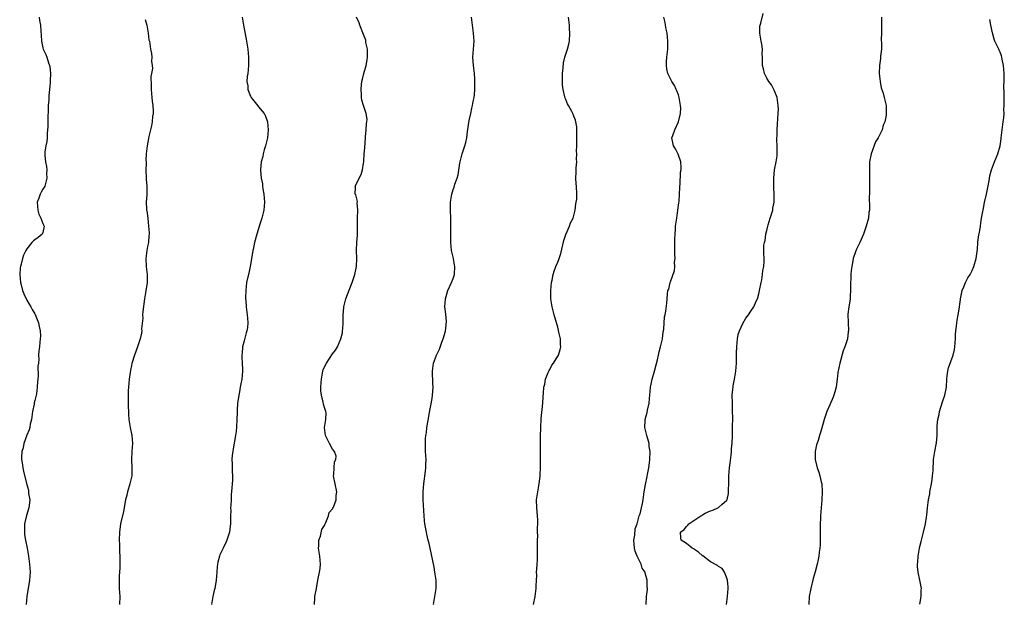
# Model space of a CAD drawing. Units: inches. Extents: x 2613000 to 2616000, y 1521000 to 1524000.
# Drawn here: x 2614027 to 2614272, y 1521576 to 1521720 of the extents above; entities that cross this region are included whole.
import ezdxf

# ---------------------------------------------------------------- set-up
doc = ezdxf.new("R2010")
doc.units = ezdxf.units.IN
doc.header["$MEASUREMENT"] = 0
doc.layers.add('LD26131521_10ft', color=133, linetype='Continuous')

msp = doc.modelspace()

# ---------------------------------------------------------------- linework, layer by layer
at = {"layer": 'LD26131521_10ft'}
for points, elevation in [([(2614202.96, 1521575), (2614203.24, 1521577), (2614203.39, 1521579), (2614203.37, 1521579.37), (2614203.21, 1521581), (2614203, 1521581.78), (2614202.47, 1521583), (2614201.92, 1521583.92), (2614201, 1521584.43), (2614200.71, 1521584.71), (2614199, 1521585.6), (2614197.05, 1521587.05), (2614197, 1521587.08), (2614196, 1521588), (2614195, 1521588.65), (2614194.8, 1521588.8), (2614194.44, 1521589), (2614193, 1521590.13), (2614191.7, 1521591), (2614191.57, 1521591.57), (2614191.52, 1521593), (2614192.4, 1521593.6), (2614193, 1521594.38), (2614193.33, 1521594.67), (2614193.6, 1521595), (2614196.59, 1521597), (2614196.86, 1521597.14), (2614197, 1521597.27), (2614197.65, 1521597.65), (2614199, 1521598.3), (2614199.58, 1521598.42), (2614200.84, 1521599), (2614201, 1521599.09), (2614201.91, 1521599.91), (2614203, 1521600.83), (2614203.09, 1521601), (2614203.45, 1521602.55), (2614203.46, 1521603), (2614203.45, 1521603.45), (2614203.5, 1521605), (2614203.55, 1521607), (2614203.72, 1521609), (2614203.84, 1521610.16), (2614204.09, 1521612.09), (2614204.17, 1521613), (2614204.22, 1521613.78), (2614204.33, 1521615), (2614204.42, 1521617), (2614204.48, 1521619), (2614204.51, 1521621.49), (2614204.49, 1521623), (2614204.42, 1521625), (2614204.4, 1521627), (2614204.55, 1521628.55), (2614204.58, 1521629), (2614204.63, 1521629.37), (2614204.94, 1521631), (2614205.29, 1521633), (2614205.44, 1521635), (2614205.41, 1521635.41), (2614205.45, 1521637), (2614205.43, 1521637.43), (2614205.49, 1521639), (2614205.69, 1521641), (2614205.9, 1521642.1), (2614206.18, 1521643), (2614207, 1521644.82), (2614207.8, 1521646.2), (2614208.4, 1521647), (2614209, 1521647.86), (2614209.73, 1521649), (2614210.35, 1521650.35), (2614210.66, 1521651), (2614211, 1521652.17), (2614211.2, 1521653), (2614211.55, 1521655), (2614211.71, 1521655.71), (2614211.9, 1521657), (2614211.97, 1521658.03), (2614212.22, 1521659), (2614212.33, 1521660.33), (2614212.26, 1521663), (2614212.28, 1521664.28), (2614212.41, 1521665), (2614212.56, 1521665.44), (2614212.74, 1521667), (2614213, 1521667.99), (2614213.22, 1521669), (2614213.33, 1521669.33), (2614213.83, 1521671), (2614214.26, 1521672.26), (2614214.44, 1521673), (2614214.47, 1521673.53), (2614214.78, 1521675), (2614214.82, 1521676.82), (2614214.71, 1521678.71), (2614214.69, 1521681), (2614214.89, 1521683), (2614215.29, 1521685), (2614215.52, 1521686.48), (2614215.56, 1521687), (2614215.59, 1521689), (2614215.49, 1521690.51), (2614215.5, 1521691), (2614215.52, 1521691.52), (2614215.53, 1521693), (2614215.65, 1521694.35), (2614215.74, 1521695.74), (2614215.84, 1521697), (2614215.85, 1521698.15), (2614215.84, 1521699), (2614215.53, 1521701), (2614214.82, 1521702.82), (2614214.13, 1521704.13), (2614213.5, 1521705), (2614213, 1521705.84), (2614212.41, 1521707), (2614212.16, 1521708.16), (2614211.9, 1521709), (2614211.93, 1521710.07), (2614211.92, 1521711), (2614211.82, 1521711.82), (2614211.89, 1521713), (2614211.74, 1521714.26), (2614211.55, 1521715), (2614211.23, 1521717), (2614211.28, 1521718.72), (2614211.32, 1521719), (2614211.47, 1521719.47), (2614212.08, 1521721.92)], 7980), ([(2614032.06, 1521721), (2614032.17, 1521720.17), (2614032.37, 1521719), (2614032.51, 1521717.49), (2614032.54, 1521716.54), (2614032.67, 1521715), (2614033, 1521713.36), (2614033.09, 1521713), (2614033.71, 1521711.71), (2614033.99, 1521711), (2614034.41, 1521709.59), (2614034.66, 1521709), (2614034.73, 1521708.73), (2614034.86, 1521707), (2614034.78, 1521705.23), (2614034.78, 1521704.78), (2614034.64, 1521703), (2614034.49, 1521701.51), (2614034.48, 1521701), (2614034.44, 1521700.44), (2614034.32, 1521699), (2614034.3, 1521697.7), (2614034.2, 1521696.2), (2614034.24, 1521695), (2614034.24, 1521693.76), (2614034.17, 1521693), (2614034.04, 1521692.04), (2614034.02, 1521691), (2614033.96, 1521690.04), (2614033.72, 1521689), (2614033.5, 1521687.5), (2614033.44, 1521687), (2614033.43, 1521686.57), (2614033.61, 1521685), (2614033.9, 1521683.9), (2614033.95, 1521683), (2614033.92, 1521682.08), (2614034, 1521681), (2614033.44, 1521679), (2614033, 1521678.24), (2614032.53, 1521677.47), (2614032.32, 1521677), (2614031.98, 1521675.98), (2614031.59, 1521675), (2614031.71, 1521673), (2614031.99, 1521671.99), (2614032.49, 1521671), (2614033, 1521669.71), (2614033.34, 1521669), (2614033, 1521667.48), (2614032.82, 1521667), (2614031.8, 1521666.2), (2614031, 1521665.66), (2614030.61, 1521665.39), (2614030.27, 1521665), (2614029, 1521663.43), (2614028.76, 1521663), (2614028.18, 1521661.82), (2614027.92, 1521661), (2614027.59, 1521659.59), (2614027.41, 1521659), (2614027.36, 1521658.64), (2614027.22, 1521657), (2614027.38, 1521655), (2614027.55, 1521654.45), (2614027.95, 1521653), (2614028.24, 1521652.24), (2614029, 1521650.61), (2614029.61, 1521649.61), (2614030.02, 1521649), (2614030.33, 1521648.33), (2614031, 1521647.22), (2614031.09, 1521647.09), (2614031.92, 1521645), (2614032.05, 1521644.05), (2614032.29, 1521643), (2614032.35, 1521641.65), (2614032.32, 1521641), (2614032.22, 1521640.22), (2614032.12, 1521639), (2614032, 1521638), (2614031.93, 1521637), (2614031.98, 1521635.98), (2614031.89, 1521635), (2614031.76, 1521634.24), (2614031.85, 1521631.85), (2614031.72, 1521631), (2614031.61, 1521630.39), (2614031.6, 1521629), (2614031.39, 1521627.39), (2614031, 1521625.7), (2614030.85, 1521625.15), (2614030.79, 1521624.79), (2614030.42, 1521623), (2614030.3, 1521622.3), (2614030.12, 1521621), (2614029.85, 1521619.85), (2614029.71, 1521619), (2614029.57, 1521618.43), (2614029, 1521617.09), (2614028.22, 1521615), (2614028.04, 1521613.96), (2614027.72, 1521613), (2614027.63, 1521611.63), (2614027.66, 1521611), (2614027.82, 1521610.18), (2614027.99, 1521609), (2614028.17, 1521608.17), (2614028.91, 1521605.09), (2614029.4, 1521603.4), (2614029.44, 1521603), (2614029.44, 1521602.56), (2614029.71, 1521601), (2614029.61, 1521599.61), (2614029.5, 1521599), (2614028.93, 1521597.07), (2614028.44, 1521595), (2614028.42, 1521593.58), (2614028.37, 1521593), (2614028.42, 1521592.42), (2614028.66, 1521591), (2614029.07, 1521589), (2614029.42, 1521587), (2614029.68, 1521585), (2614029.79, 1521583), (2614029.66, 1521581), (2614029.03, 1521577), (2614028.81, 1521575)], 7910), ([(2614058.44, 1521720.44), (2614058.86, 1521719), (2614059.2, 1521717), (2614059.34, 1521715.34), (2614059.48, 1521715), (2614059.61, 1521714.39), (2614059.77, 1521713), (2614059.96, 1521711.96), (2614060.05, 1521711), (2614059.96, 1521710.04), (2614060.14, 1521709), (2614060.25, 1521708.25), (2614059.99, 1521707), (2614059.8, 1521706.2), (2614059.93, 1521703.93), (2614059.9, 1521703), (2614060.02, 1521701.98), (2614060.1, 1521701), (2614060.13, 1521700.13), (2614060.32, 1521699), (2614060.41, 1521697.59), (2614060.39, 1521697), (2614060.27, 1521696.27), (2614060.18, 1521695), (2614060.01, 1521693.99), (2614059.32, 1521691.32), (2614059.22, 1521690.78), (2614058.88, 1521689), (2614058.7, 1521687), (2614058.6, 1521685.4), (2614058.63, 1521685), (2614058.67, 1521684.67), (2614058.6, 1521683), (2614058.69, 1521681), (2614058.69, 1521680.69), (2614058.85, 1521679), (2614058.86, 1521677.14), (2614058.81, 1521676.81), (2614058.69, 1521675), (2614058.76, 1521673.24), (2614058.77, 1521673), (2614058.81, 1521672.81), (2614059.04, 1521671.04), (2614059.26, 1521669), (2614059.37, 1521667.37), (2614059.37, 1521667), (2614059.31, 1521666.69), (2614059.21, 1521665), (2614059, 1521663.97), (2614058.82, 1521663), (2614058.57, 1521661), (2614058.7, 1521659), (2614058.93, 1521657), (2614058.87, 1521655), (2614058.47, 1521652.47), (2614058.21, 1521651), (2614057.82, 1521647.82), (2614057.77, 1521647), (2614057.8, 1521646.2), (2614057.5, 1521643.5), (2614057.55, 1521643), (2614057.54, 1521642.46), (2614057.2, 1521641), (2614056.53, 1521639), (2614055.78, 1521637), (2614055.11, 1521634.89), (2614055, 1521634.39), (2614054.77, 1521633.23), (2614054.47, 1521631), (2614054.26, 1521629), (2614054.21, 1521628.21), (2614054.15, 1521627), (2614054.15, 1521625.85), (2614054.16, 1521625), (2614054.21, 1521624.21), (2614054.23, 1521623), (2614054.3, 1521622.3), (2614054.39, 1521621), (2614054.71, 1521619), (2614055.09, 1521617), (2614055.24, 1521615), (2614055.11, 1521613), (2614055.01, 1521611.01), (2614055.12, 1521609), (2614055.07, 1521607), (2614054.64, 1521605), (2614054.05, 1521603), (2614053.87, 1521602.13), (2614053.56, 1521601), (2614053, 1521598.09), (2614052.31, 1521595), (2614052.04, 1521593), (2614051.95, 1521591), (2614052, 1521590), (2614052.01, 1521589), (2614052.06, 1521588.06), (2614052.12, 1521587), (2614052.12, 1521585.88), (2614052.15, 1521585), (2614052.13, 1521584.13), (2614051.99, 1521582.01), (2614051.94, 1521581), (2614051.97, 1521579), (2614052.08, 1521577), (2614052.06, 1521575)], 7920), ([(2614082.57, 1521721), (2614082.9, 1521719), (2614083.53, 1521715.53), (2614083.64, 1521715), (2614083.92, 1521713), (2614084.11, 1521711), (2614084.13, 1521709.87), (2614084.13, 1521709), (2614083.91, 1521707), (2614083.78, 1521706.22), (2614083.71, 1521705), (2614083.93, 1521703.93), (2614083.97, 1521703), (2614084.62, 1521701.38), (2614084.79, 1521701), (2614085, 1521700.66), (2614085.8, 1521699.8), (2614087, 1521698.17), (2614088.02, 1521697), (2614088.35, 1521696.35), (2614088.83, 1521695), (2614089, 1521693), (2614088.8, 1521691), (2614088.34, 1521689), (2614088.02, 1521688.02), (2614087.75, 1521687), (2614087.65, 1521686.35), (2614087.26, 1521685), (2614087.12, 1521683.12), (2614087.12, 1521682.88), (2614087.27, 1521681), (2614087.56, 1521679.56), (2614087.61, 1521679), (2614087.7, 1521678.3), (2614087.95, 1521677), (2614088.03, 1521676.03), (2614088.09, 1521675), (2614088.01, 1521673.99), (2614087.91, 1521673), (2614087.41, 1521671), (2614087, 1521669.79), (2614086.17, 1521667), (2614085.63, 1521665), (2614085.23, 1521663.23), (2614085.18, 1521663), (2614085, 1521661.91), (2614084.55, 1521659), (2614084.28, 1521657.72), (2614083.65, 1521655), (2614083.43, 1521653), (2614083.39, 1521651.39), (2614083.4, 1521651), (2614083.47, 1521650.53), (2614083.51, 1521649), (2614083.67, 1521647.67), (2614083.8, 1521647), (2614083.83, 1521646.17), (2614083.94, 1521645), (2614083.82, 1521643.82), (2614083.66, 1521643), (2614083.49, 1521642.51), (2614083, 1521640.54), (2614082.65, 1521639), (2614082.52, 1521637.48), (2614082.46, 1521637), (2614082.45, 1521636.45), (2614082.53, 1521635), (2614082.61, 1521633.39), (2614082.61, 1521633), (2614082.44, 1521631), (2614082.19, 1521629.81), (2614082.07, 1521629), (2614081.86, 1521627.86), (2614081.67, 1521627), (2614081.58, 1521626.42), (2614081.4, 1521625), (2614081.31, 1521623.31), (2614081.26, 1521622.74), (2614081.22, 1521621), (2614081.12, 1521619.12), (2614081, 1521617.97), (2614080.89, 1521617), (2614080.32, 1521613.68), (2614080.18, 1521613), (2614080.07, 1521612.07), (2614079.99, 1521611), (2614080.06, 1521609.94), (2614080.03, 1521608.03), (2614080.14, 1521607), (2614080.14, 1521605.86), (2614080.04, 1521605), (2614079.97, 1521603.97), (2614079.79, 1521602.21), (2614079.76, 1521601), (2614079.71, 1521599.71), (2614079.66, 1521599), (2614079.68, 1521598.32), (2614079.64, 1521597), (2614079.67, 1521595), (2614079.56, 1521594.44), (2614079.42, 1521593), (2614078.72, 1521591), (2614078.53, 1521590.53), (2614077.77, 1521589), (2614077, 1521587.3), (2614076.88, 1521587), (2614076.48, 1521585.52), (2614076.39, 1521585), (2614076.34, 1521584.34), (2614076.21, 1521583), (2614076.07, 1521581), (2614075.7, 1521579), (2614075.57, 1521578.43), (2614075.2, 1521577), (2614074.89, 1521575)], 7930), ([(2614100.54, 1521575), (2614100.6, 1521576.6), (2614100.64, 1521577), (2614100.98, 1521579), (2614101.36, 1521581), (2614101.47, 1521581.47), (2614101.77, 1521583), (2614101.9, 1521583.9), (2614102.02, 1521585), (2614101.83, 1521587), (2614101.54, 1521589), (2614101.61, 1521589.61), (2614101.62, 1521591), (2614101.99, 1521591.99), (2614102.36, 1521593.64), (2614103, 1521594.6), (2614103.1, 1521594.9), (2614103.33, 1521595.33), (2614103.96, 1521597), (2614104.17, 1521597.83), (2614105, 1521598.78), (2614105.06, 1521598.94), (2614105.21, 1521599.21), (2614105.89, 1521601), (2614105.93, 1521602.07), (2614106.1, 1521603), (2614105.63, 1521605), (2614105.23, 1521607), (2614105.3, 1521607.3), (2614105.38, 1521609), (2614105.53, 1521610.47), (2614105.82, 1521611), (2614105.88, 1521611.88), (2614105.47, 1521613), (2614105, 1521613.59), (2614104.21, 1521615), (2614103.22, 1521617), (2614102.99, 1521619), (2614103.37, 1521621), (2614103.4, 1521622.6), (2614103.33, 1521623), (2614103.23, 1521623.23), (2614103, 1521623.93), (2614102.77, 1521624.77), (2614102.68, 1521625.32), (2614102.26, 1521627), (2614102.13, 1521628.13), (2614102.12, 1521629), (2614102.16, 1521630.16), (2614102.24, 1521631), (2614102.62, 1521633), (2614102.7, 1521633.3), (2614103, 1521634.04), (2614103.5, 1521635), (2614105, 1521637.32), (2614105.76, 1521638.24), (2614106.2, 1521639), (2614107.06, 1521641), (2614107.46, 1521642.54), (2614107.51, 1521643), (2614107.54, 1521643.54), (2614107.68, 1521645), (2614107.68, 1521647), (2614107.74, 1521647.74), (2614107.81, 1521649), (2614108.04, 1521649.96), (2614108.31, 1521651), (2614109.13, 1521653.13), (2614109.87, 1521655), (2614110.54, 1521657), (2614110.94, 1521659), (2614111.02, 1521661), (2614110.99, 1521663), (2614111.06, 1521665), (2614111.18, 1521666.82), (2614111.17, 1521667.17), (2614111.25, 1521671), (2614111.31, 1521673), (2614111.16, 1521674.84), (2614111.17, 1521675.17), (2614110.8, 1521676.8), (2614110.67, 1521677), (2614110.7, 1521678.7), (2614110.65, 1521679), (2614111, 1521679.52), (2614111.65, 1521681), (2614112.11, 1521681.89), (2614112.48, 1521683), (2614112.69, 1521684.69), (2614112.76, 1521685), (2614112.79, 1521685.21), (2614112.85, 1521687), (2614113, 1521688.47), (2614113.2, 1521691), (2614113.23, 1521691.23), (2614113.36, 1521693), (2614113.42, 1521694.58), (2614113.54, 1521695), (2614113.6, 1521695.6), (2614113.4, 1521697), (2614112.72, 1521699), (2614112.31, 1521700.31), (2614112.21, 1521701), (2614112.21, 1521701.79), (2614112.11, 1521703), (2614112.22, 1521704.22), (2614112.32, 1521705), (2614112.46, 1521705.54), (2614112.77, 1521707), (2614113.35, 1521709), (2614113.6, 1521710.4), (2614113.69, 1521711), (2614113.72, 1521711.72), (2614113.67, 1521713), (2614113.32, 1521714.68), (2614113.29, 1521715), (2614113.25, 1521715.25), (2614112.71, 1521716.71), (2614111.83, 1521719), (2614111.61, 1521719.61), (2614110.99, 1521721)], 7940), ([(2614130.07, 1521575), (2614130.48, 1521577), (2614130.53, 1521577.47), (2614130.76, 1521579), (2614130.76, 1521580.76), (2614130.75, 1521581), (2614130.47, 1521583), (2614130.24, 1521584.24), (2614129.29, 1521589), (2614129, 1521590.16), (2614128.81, 1521591), (2614128.43, 1521592.43), (2614128.33, 1521593), (2614128.22, 1521593.78), (2614127.98, 1521595), (2614127.88, 1521595.88), (2614127.79, 1521597), (2614127.57, 1521601), (2614127.53, 1521603), (2614127.68, 1521605), (2614128.12, 1521608.12), (2614128.21, 1521609), (2614128.21, 1521609.79), (2614128.25, 1521611), (2614128.14, 1521613), (2614128.1, 1521615), (2614128.15, 1521616.15), (2614128.22, 1521617), (2614128.34, 1521617.66), (2614128.48, 1521619), (2614128.75, 1521620.75), (2614129, 1521622.27), (2614129.77, 1521626.23), (2614129.88, 1521627), (2614129.92, 1521627.92), (2614130.04, 1521629), (2614129.96, 1521629.96), (2614129.95, 1521631), (2614129.88, 1521631.88), (2614129.85, 1521633), (2614130.11, 1521635), (2614130.84, 1521637), (2614131.56, 1521638.44), (2614132.19, 1521640.19), (2614132.52, 1521641), (2614133.05, 1521642.95), (2614133.31, 1521645.31), (2614133.16, 1521647.16), (2614132.94, 1521649), (2614133.07, 1521651), (2614133.7, 1521653), (2614134.62, 1521655), (2614135, 1521656), (2614135.31, 1521657), (2614135.41, 1521659), (2614135.36, 1521659.36), (2614135.04, 1521661), (2614134.67, 1521662.67), (2614134.58, 1521663), (2614134.38, 1521665), (2614134.41, 1521665.59), (2614134.39, 1521668.39), (2614134.43, 1521669), (2614134.39, 1521670.39), (2614134.39, 1521671), (2614134.32, 1521673), (2614134.32, 1521673.68), (2614134.35, 1521675), (2614134.66, 1521677), (2614135, 1521678.11), (2614135.24, 1521678.76), (2614135.43, 1521679.43), (2614135.99, 1521681), (2614136.22, 1521681.78), (2614136.66, 1521684.66), (2614136.73, 1521685), (2614137.25, 1521687), (2614137.92, 1521689), (2614138.16, 1521689.84), (2614138.39, 1521691), (2614138.59, 1521692.59), (2614139, 1521695.33), (2614139.35, 1521697), (2614139.65, 1521698.35), (2614139.82, 1521699), (2614139.98, 1521699.98), (2614140.2, 1521701), (2614140.31, 1521701.69), (2614140.39, 1521703), (2614140.38, 1521704.38), (2614140.42, 1521705), (2614140.39, 1521705.61), (2614140.29, 1521707), (2614140.05, 1521709), (2614139.9, 1521711), (2614140.03, 1521713), (2614140.2, 1521715), (2614140.09, 1521717), (2614139.77, 1521719), (2614139.55, 1521721)], 7950), ([(2614155, 1521575), (2614155.41, 1521577), (2614155.64, 1521579), (2614155.62, 1521579.62), (2614155.76, 1521582.24), (2614155.74, 1521583), (2614155.77, 1521583.77), (2614155.89, 1521585), (2614155.96, 1521586.04), (2614156, 1521587), (2614155.98, 1521589), (2614155.93, 1521590.07), (2614155.95, 1521591), (2614156.02, 1521592.02), (2614155.98, 1521593), (2614155.97, 1521594.03), (2614156.04, 1521595), (2614156.04, 1521596.04), (2614156, 1521597), (2614155.88, 1521598.12), (2614155.81, 1521599), (2614155.74, 1521601), (2614156.02, 1521603), (2614156.41, 1521605), (2614156.46, 1521605.54), (2614156.66, 1521607), (2614156.74, 1521609.26), (2614156.7, 1521612.7), (2614156.72, 1521613.28), (2614156.74, 1521616.74), (2614156.76, 1521619), (2614156.89, 1521621.11), (2614157.27, 1521625), (2614157.38, 1521626.62), (2614157.49, 1521627.49), (2614157.58, 1521629), (2614157.79, 1521629.79), (2614157.97, 1521631), (2614158.66, 1521632.66), (2614158.77, 1521633), (2614158.84, 1521633.16), (2614159, 1521633.44), (2614159.53, 1521634.47), (2614159.97, 1521635), (2614161, 1521636.72), (2614161.15, 1521637), (2614161.59, 1521638.41), (2614161.74, 1521639), (2614161.65, 1521639.65), (2614161.65, 1521641), (2614161.31, 1521642.69), (2614161, 1521643.92), (2614160.12, 1521647), (2614159.6, 1521649), (2614159.29, 1521651), (2614159.28, 1521651.28), (2614159.28, 1521653), (2614159.48, 1521655), (2614159.63, 1521655.63), (2614159.87, 1521657), (2614160.13, 1521657.87), (2614160.56, 1521659), (2614161, 1521660.04), (2614161.34, 1521661), (2614161.74, 1521662.26), (2614162.5, 1521665.5), (2614163.01, 1521666.99), (2614163.9, 1521669), (2614164.18, 1521669.82), (2614164.8, 1521671), (2614165.33, 1521673), (2614165.46, 1521674.54), (2614165.61, 1521675), (2614165.71, 1521675.71), (2614165.76, 1521677), (2614165.63, 1521679), (2614165.55, 1521679.55), (2614165.46, 1521681), (2614165.56, 1521682.44), (2614165.55, 1521683.55), (2614165.73, 1521685), (2614165.67, 1521685.67), (2614165.76, 1521687), (2614165.68, 1521687.68), (2614165.73, 1521689), (2614165.76, 1521690.24), (2614165.73, 1521691), (2614165.76, 1521691.76), (2614165.71, 1521693), (2614165.71, 1521693.71), (2614165.48, 1521695), (2614165.4, 1521695.4), (2614165, 1521696.4), (2614164.75, 1521697), (2614164.5, 1521697.5), (2614163.7, 1521699), (2614163.44, 1521699.44), (2614163, 1521700.52), (2614162.85, 1521700.85), (2614162.79, 1521701.21), (2614162.33, 1521703), (2614162.17, 1521704.17), (2614162.15, 1521705), (2614162.18, 1521707), (2614162.35, 1521708.35), (2614162.41, 1521709.59), (2614162.79, 1521711), (2614163.41, 1521713), (2614163.73, 1521714.27), (2614163.89, 1521715), (2614164.03, 1521717), (2614163.95, 1521718.05), (2614163.92, 1521719), (2614163.71, 1521721)], 7960), ([(2614182.98, 1521575), (2614183.1, 1521577), (2614183.29, 1521578.71), (2614183.3, 1521579), (2614183.25, 1521579.25), (2614183.26, 1521581), (2614183, 1521581.94), (2614182.74, 1521582.74), (2614182.72, 1521583), (2614181.98, 1521583.98), (2614181.73, 1521585), (2614180.75, 1521587), (2614180.21, 1521588.21), (2614180.09, 1521589), (2614180.04, 1521589.96), (2614179.96, 1521591), (2614180.19, 1521592.19), (2614180.24, 1521593.76), (2614180.74, 1521595), (2614181.27, 1521597), (2614181.53, 1521597.53), (2614181.81, 1521599), (2614182.07, 1521600.07), (2614182.21, 1521601), (2614182.33, 1521601.67), (2614182.51, 1521603), (2614182.82, 1521604.82), (2614183.23, 1521606.77), (2614183.31, 1521607.31), (2614183.65, 1521609), (2614183.82, 1521610.18), (2614183.9, 1521611), (2614183.94, 1521613), (2614183.77, 1521614.23), (2614183.7, 1521615), (2614183.58, 1521615.58), (2614183.14, 1521617), (2614182.64, 1521619), (2614182.7, 1521620.7), (2614182.74, 1521621), (2614183, 1521621.92), (2614183.26, 1521622.74), (2614183.32, 1521623.32), (2614183.7, 1521625), (2614183.82, 1521626.18), (2614183.86, 1521627), (2614183.99, 1521627.99), (2614184.08, 1521629), (2614184.22, 1521629.78), (2614184.51, 1521631), (2614185.06, 1521633), (2614185.44, 1521634.56), (2614185.77, 1521635.77), (2614186.06, 1521637), (2614186.2, 1521637.8), (2614186.56, 1521639), (2614187.04, 1521641), (2614187.25, 1521642.75), (2614187.32, 1521643), (2614187.41, 1521643.41), (2614187.53, 1521646.47), (2614187.67, 1521647), (2614187.86, 1521647.86), (2614188.13, 1521649.87), (2614188.23, 1521651), (2614188.25, 1521652.25), (2614188.41, 1521653), (2614188.61, 1521653.39), (2614188.93, 1521655), (2614189, 1521655.16), (2614190, 1521658), (2614190.1, 1521659), (2614190.06, 1521660.06), (2614190.17, 1521661), (2614190.09, 1521662.09), (2614190.12, 1521663), (2614190.14, 1521665.86), (2614190.2, 1521667), (2614190.29, 1521668.29), (2614190.31, 1521669), (2614190.57, 1521671), (2614190.89, 1521673), (2614191.14, 1521674.86), (2614191.15, 1521675.15), (2614191.26, 1521677), (2614191.32, 1521678.68), (2614191.34, 1521679), (2614191.42, 1521679.42), (2614191.53, 1521682.47), (2614191.67, 1521683), (2614191.72, 1521683.72), (2614191.61, 1521685), (2614190.94, 1521686.94), (2614190.26, 1521688.26), (2614189.8, 1521689), (2614189.4, 1521691), (2614189.58, 1521691.58), (2614190.1, 1521693), (2614191.02, 1521694.98), (2614191.52, 1521697), (2614191.57, 1521698.43), (2614191.51, 1521699), (2614191.21, 1521701), (2614191, 1521701.68), (2614190.65, 1521702.65), (2614190.48, 1521703), (2614189.99, 1521703.99), (2614189.38, 1521705), (2614188.41, 1521707), (2614188.13, 1521708.13), (2614188.01, 1521709), (2614188.08, 1521709.92), (2614188.11, 1521711), (2614188.36, 1521713), (2614188.4, 1521715), (2614188.18, 1521717), (2614187.99, 1521718.01), (2614187.83, 1521719), (2614187.69, 1521719.69), (2614187.36, 1521721)], 7970), ([(2614241.53, 1521721), (2614241.52, 1521719.52), (2614241.54, 1521718.46), (2614241.47, 1521717), (2614241.45, 1521715.45), (2614241.53, 1521714.47), (2614241.48, 1521713), (2614241.28, 1521711.28), (2614241.26, 1521710.74), (2614241, 1521709), (2614240.94, 1521707), (2614241.13, 1521705), (2614241.44, 1521703.44), (2614241.89, 1521702.11), (2614242.2, 1521701), (2614242.65, 1521699), (2614242.62, 1521697.38), (2614242.67, 1521697), (2614242.66, 1521696.66), (2614242.3, 1521695), (2614241.9, 1521694.1), (2614241.65, 1521693), (2614240.69, 1521691), (2614240.03, 1521689.97), (2614238.94, 1521687), (2614238.55, 1521685), (2614238.5, 1521683), (2614238.55, 1521680.55), (2614238.49, 1521677), (2614238.46, 1521676.46), (2614238.52, 1521673.48), (2614238.49, 1521673), (2614238.39, 1521672.39), (2614238.25, 1521671), (2614237.7, 1521669), (2614237, 1521667.05), (2614236.13, 1521665), (2614235.28, 1521663.28), (2614235, 1521662.63), (2614234.48, 1521661), (2614234.38, 1521660.38), (2614234.11, 1521659), (2614233.97, 1521658.03), (2614233.89, 1521657), (2614233.87, 1521655.86), (2614233.79, 1521655), (2614233.77, 1521654.23), (2614233.78, 1521653), (2614233.69, 1521651.69), (2614233.67, 1521651), (2614233.63, 1521650.37), (2614233.38, 1521649), (2614233.15, 1521647.15), (2614233.2, 1521645), (2614233.28, 1521643), (2614233.24, 1521642.76), (2614233.03, 1521641), (2614232.4, 1521639), (2614232, 1521638), (2614231.12, 1521635), (2614230.68, 1521632.68), (2614230.5, 1521631), (2614230.38, 1521630.38), (2614230.21, 1521629), (2614229.86, 1521627.86), (2614229.64, 1521627), (2614229.47, 1521626.53), (2614228.64, 1521624.64), (2614227.94, 1521623), (2614227.24, 1521621), (2614227, 1521620.09), (2614226.3, 1521617.7), (2614226.11, 1521617), (2614225.73, 1521615.73), (2614225.36, 1521614.64), (2614225.02, 1521613), (2614225.02, 1521611), (2614225.49, 1521609), (2614225.89, 1521607.89), (2614226.16, 1521607), (2614226.52, 1521605.48), (2614226.65, 1521605), (2614226.78, 1521603), (2614226.69, 1521601), (2614226.35, 1521597), (2614226.33, 1521596.33), (2614226.25, 1521595), (2614226.26, 1521591), (2614226.22, 1521589.78), (2614226.15, 1521589), (2614226.02, 1521588.02), (2614225.92, 1521587), (2614225.79, 1521586.21), (2614225.52, 1521585), (2614225, 1521583.07), (2614224.54, 1521581.46), (2614223.91, 1521579), (2614223.49, 1521577), (2614223.4, 1521575)], 7990), ([(2614251.06, 1521575.06), (2614251.38, 1521577), (2614251.37, 1521578.63), (2614251.41, 1521579), (2614251.36, 1521579.36), (2614251.04, 1521581), (2614250.64, 1521583), (2614250.46, 1521584.46), (2614250.48, 1521585), (2614250.52, 1521585.48), (2614250.58, 1521587), (2614250.91, 1521589), (2614251, 1521589.39), (2614251.33, 1521590.67), (2614251.63, 1521591.63), (2614251.98, 1521593), (2614252.42, 1521595), (2614252.66, 1521596.66), (2614252.77, 1521597.23), (2614252.95, 1521599), (2614253.19, 1521601), (2614253.48, 1521602.53), (2614253.52, 1521603), (2614253.91, 1521605), (2614254.09, 1521606.09), (2614254.22, 1521607), (2614254.31, 1521608.31), (2614254.46, 1521611), (2614254.75, 1521613), (2614255.15, 1521615.15), (2614255.34, 1521617), (2614255.35, 1521618.65), (2614255.38, 1521619.38), (2614255.52, 1521621), (2614255.8, 1521622.2), (2614255.93, 1521623), (2614256.67, 1521625.33), (2614257.26, 1521627), (2614257.65, 1521629), (2614257.74, 1521631), (2614257.86, 1521631.86), (2614257.97, 1521633), (2614258.17, 1521633.83), (2614259.35, 1521637), (2614259.62, 1521638.38), (2614259.73, 1521639), (2614259.88, 1521641), (2614259.92, 1521642.08), (2614260.01, 1521643), (2614260.19, 1521644.19), (2614260.23, 1521645), (2614260.3, 1521645.7), (2614260.56, 1521647), (2614260.86, 1521648.86), (2614260.92, 1521649.08), (2614261.16, 1521650.84), (2614261.17, 1521651), (2614261.58, 1521653), (2614261.98, 1521653.98), (2614262.35, 1521655), (2614263, 1521656.18), (2614263.51, 1521657), (2614264.03, 1521657.97), (2614264.5, 1521659), (2614265.04, 1521661), (2614265.33, 1521663.33), (2614265.49, 1521665), (2614265.65, 1521666.35), (2614265.96, 1521667.96), (2614266.09, 1521669), (2614266.17, 1521669.83), (2614266.4, 1521671), (2614266.7, 1521672.7), (2614266.74, 1521673), (2614267.12, 1521674.88), (2614267.59, 1521677), (2614268.27, 1521680.27), (2614268.47, 1521681.53), (2614268.89, 1521683), (2614269.6, 1521685), (2614270.42, 1521687), (2614271.01, 1521689), (2614271.28, 1521690.72), (2614271.29, 1521691), (2614271.54, 1521693), (2614271.67, 1521694.33), (2614271.79, 1521695), (2614271.94, 1521695.94), (2614271.98, 1521697), (2614271.95, 1521698.05), (2614272.04, 1521699), (2614272.04, 1521700.04), (2614271.99, 1521701), (2614272, 1521702), (2614271.94, 1521703.94), (2614272.01, 1521705), (2614272.03, 1521705.97), (2614272, 1521707), (2614271.95, 1521707.95), (2614271.83, 1521709), (2614271.49, 1521710.51), (2614271.42, 1521711), (2614271.33, 1521711.33), (2614271, 1521712.24), (2614270.77, 1521712.77), (2614270.64, 1521713), (2614270.34, 1521713.66), (2614269.7, 1521715), (2614269.48, 1521715.48), (2614269.06, 1521717.06), (2614268.66, 1521719), (2614268.42, 1521720.42)], 8000)]:
    msp.add_lwpolyline(points, dxfattribs=dict(at, elevation=elevation))

doc.saveas('drawing.dxf')
